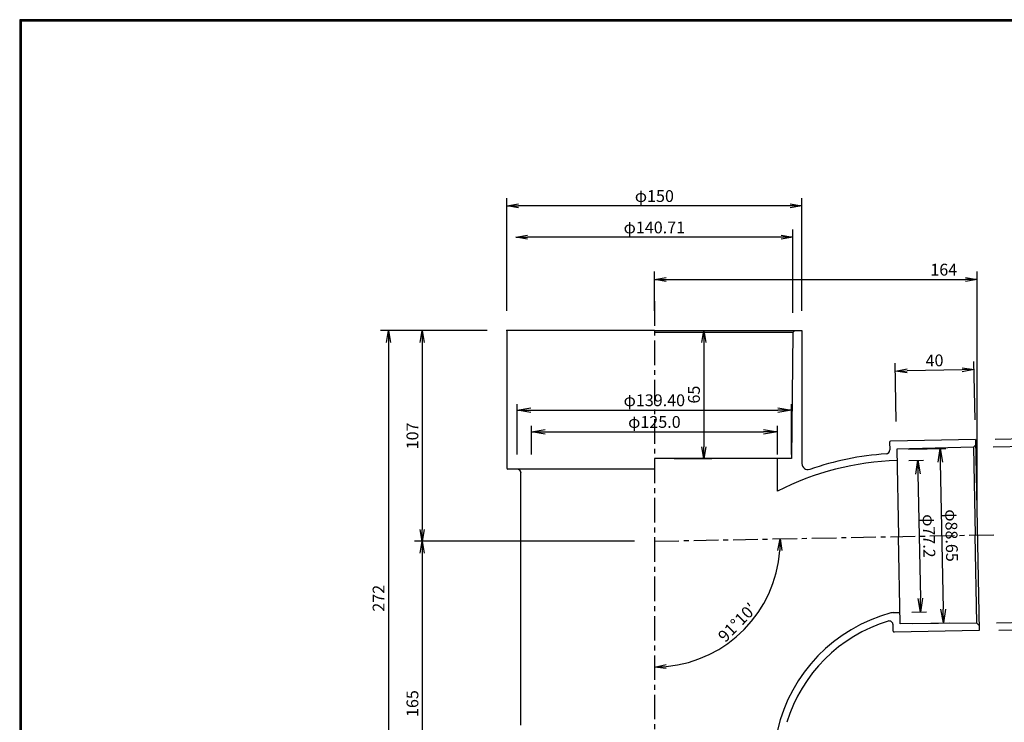
# Model space of a CAD drawing. Extents: x 10 to 808, y 14 to 565.
# Drawn here: x 10 to 510, y 208 to 565 of the extents above; entities that cross this region are included whole.
import ezdxf

# ---------------------------------------------------------------- set-up
doc = ezdxf.new("R2010")
doc.units = 0
doc.header["$LTSCALE"] = 2
doc.linetypes.add('CENTER', pattern=[2, 1.25, -0.25, 0.25, -0.25])
doc.layers.get('0').update_dxf_attribs({"linetype": 'CONTINUOUS'})
doc.layers.get('DEFPOINTS').update_dxf_attribs({"linetype": 'CONTINUOUS'})
for name, color, linetype in [('CENTER L', 1, 'CENTER'), ('SEIHIN', 3, 'CONTINUOUS'), ('SUNPOU', 4, 'CONTINUOUS'), ('ZUWAKU', 7, 'CONTINUOUS')]:
    doc.layers.add(name, color=color, linetype=linetype)
doc.styles.get("Standard").update_dxf_attribs({"font": 'TXT', "bigfont": 'bigfont.shx'})
doc.dimstyles.get("Standard").update_dxf_attribs({"dimtxt": 0.18, "dimasz": 0.18, "dimexe": 0.18, "dimexo": 0.0625, "dimgap": 0.09, "dimtad": 0, "dimtih": 1, "dimtoh": 1, "dimdec": 4, "dimzin": 0, "dimdsep": 46, "dimtxsty": 'Standard', "dimcen": 0.09, "dimadec": 0, "dimazin": 0, "dimtfac": 1, "dimtdec": 4, "dimtofl": 0, "dimtmove": 0, "dimatfit": 3, "dimfxl": 0, "dimtolj": 1, "dimtzin": 0, "dimarcsym": 0})

# ---------------------------------------------------------------- blocks, each defined once
blk = doc.blocks.new('_OPEN')
at = {"color": 0, "linetype": 'ByBlock'}
for p, q in [((-1, 0.167), (0, 0)), ((0, 0), (-1, -0.167)), ((0, 0), (-1, 0))]:
    blk.add_line(p, q, dxfattribs=at)
blk = doc.blocks.new('*D2')
at = {"layer": 'DEFPOINTS', "color": 0, "linetype": 'Continuous'}
for p in [(332.4, 422.37), (332.4, 300.37), (505.44, 303.69), (364.73, 245.19), (332.4, 115.8)]:
    blk.add_point(p, dxfattribs=at)
at = {"layer": 'SUNPOU', "color": 4, "linetype": 'Continuous'}
blk.add_arc((332.4, 300.37), 63.95, 275.3773, 355.7226, dxfattribs=at)
at = {"layer": 'SUNPOU', "color": 4, "linetype": 'Continuous', "xscale": 6, "yscale": 6, "zscale": 6}
for p, rotation in [((396.34, 301.6), 88.41128985368064), ((332.4, 236.42), 182.6885737678113)]:
    blk.add_blockref('_OPEN', p, dxfattribs=dict(at, rotation=rotation))
at = {"layer": 'SUNPOU', "color": 4, "linetype": 'Continuous', "insert": (374.49, 259.08), "char_height": 6, "attachment_point": 5, "rotation": 45.5499}
blk.add_mtext('\\A1;91°10′', dxfattribs=at)
blk = doc.blocks.new('*D3')
at = {"layer": 'DEFPOINTS', "color": 0, "linetype": 'Continuous'}
for p in [(332.4, 433.37), (332.4, 407.37), (496.4, 303.52)]:
    blk.add_point(p, dxfattribs=at)
at = {"layer": 'SUNPOU', "color": 4, "linetype": 'Continuous', "lineweight": -2}
for p, q in [((332.4, 417.37), (332.4, 437.37)), ((496.4, 313.52), (496.4, 437.37)), ((338.4, 433.37), (490.4, 433.37))]:
    blk.add_line(p, q, dxfattribs=at)
at = {"layer": 'SUNPOU', "color": 4, "linetype": 'Continuous', "lineweight": -2, "xscale": 6, "yscale": 6, "zscale": 6, "rotation": 180}
blk.add_blockref('_OPEN', (332.4, 433.37), dxfattribs=at)
at = {"layer": 'SUNPOU', "color": 4, "linetype": 'Continuous', "lineweight": -2, "xscale": 6, "yscale": 6, "zscale": 6}
blk.add_blockref('_OPEN', (496.4, 433.37), dxfattribs=at)
at = {"layer": 'SUNPOU', "color": 4, "linetype": 'Continuous', "insert": (479.4, 438.37), "char_height": 6, "attachment_point": 5}
blk.add_mtext('\\A1;164', dxfattribs=at)
blk = doc.blocks.new('*D4')
at = {"layer": 'DEFPOINTS', "color": 0, "linetype": 'Continuous'}
for p in [(257.45, 470.77), (257.45, 407.37), (407.35, 407.37)]:
    blk.add_point(p, dxfattribs=at)
at = {"layer": 'SUNPOU', "color": 4, "linetype": 'Continuous', "lineweight": -2}
for p, q in [((257.45, 417.37), (257.45, 474.77)), ((401.35, 470.77), (263.45, 470.77)), ((407.35, 417.37), (407.35, 474.77))]:
    blk.add_line(p, q, dxfattribs=at)
at = {"layer": 'SUNPOU', "color": 4, "linetype": 'Continuous', "lineweight": -2, "xscale": 6, "yscale": 6, "zscale": 6, "rotation": 180}
blk.add_blockref('_OPEN', (257.45, 470.77), dxfattribs=at)
at = {"layer": 'SUNPOU', "color": 4, "linetype": 'Continuous', "lineweight": -2, "xscale": 6, "yscale": 6, "zscale": 6}
blk.add_blockref('_OPEN', (407.35, 470.77), dxfattribs=at)
at = {"layer": 'SUNPOU', "color": 4, "linetype": 'Continuous', "insert": (332.4, 475.77), "char_height": 6, "attachment_point": 5}
blk.add_mtext('\\A1;φ150', dxfattribs=at)
blk = doc.blocks.new('*D5')
at = {"layer": 'DEFPOINTS', "color": 0, "linetype": 'Continuous'}
for p in [(262.04, 454.81), (262.04, 407.37), (402.75, 406.37)]:
    blk.add_point(p, dxfattribs=at)
at = {"layer": 'SUNPOU', "color": 4, "linetype": 'Continuous', "lineweight": -2}
for p, q in [((402.75, 416.37), (402.75, 458.81)), ((396.75, 454.81), (268.04, 454.81))]:
    blk.add_line(p, q, dxfattribs=at)
at = {"layer": 'SUNPOU', "color": 4, "linetype": 'Continuous', "lineweight": -2, "xscale": 6, "yscale": 6, "zscale": 6, "rotation": 180}
blk.add_blockref('_OPEN', (262.04, 454.81), dxfattribs=at)
at = {"layer": 'SUNPOU', "color": 4, "linetype": 'Continuous', "lineweight": -2, "xscale": 6, "yscale": 6, "zscale": 6}
blk.add_blockref('_OPEN', (402.75, 454.81), dxfattribs=at)
at = {"layer": 'SUNPOU', "color": 4, "linetype": 'Continuous', "insert": (332.4, 459.81), "char_height": 6, "attachment_point": 5}
blk.add_mtext('\\A1;φ140.71', dxfattribs=at)
blk = doc.blocks.new('*D6')
at = {"layer": 'DEFPOINTS', "color": 0, "linetype": 'Continuous'}
for p in [(257.45, 407.37), (197.33, 135.37), (257.45, 135.37)]:
    blk.add_point(p, dxfattribs=at)
at = {"layer": 'SUNPOU', "color": 4, "linetype": 'Continuous', "lineweight": -2}
for p, q in [((247.45, 407.37), (193.33, 407.37)), ((197.33, 401.37), (197.33, 141.37)), ((247.45, 135.37), (193.33, 135.37))]:
    blk.add_line(p, q, dxfattribs=at)
at = {"layer": 'SUNPOU', "color": 4, "linetype": 'Continuous', "lineweight": -2, "xscale": 6, "yscale": 6, "zscale": 6}
for p, rotation in [((197.33, 407.37), 90), ((197.33, 135.37), 270)]:
    blk.add_blockref('_OPEN', p, dxfattribs=dict(at, rotation=rotation))
at = {"layer": 'SUNPOU', "color": 4, "linetype": 'Continuous', "insert": (192.33, 271.37), "char_height": 6, "attachment_point": 5, "rotation": 90}
blk.add_mtext('\\A1;272', dxfattribs=at)
blk = doc.blocks.new('*D7')
at = {"layer": 'DEFPOINTS', "color": 0, "linetype": 'Continuous'}
for p in [(257.45, 407.37), (214.52, 300.37), (332.4, 300.37)]:
    blk.add_point(p, dxfattribs=at)
at = {"layer": 'SUNPOU', "color": 4, "linetype": 'Continuous', "lineweight": -2}
for p, q in [((247.45, 407.37), (210.52, 407.37)), ((214.52, 401.37), (214.52, 306.37)), ((322.4, 300.37), (210.52, 300.37))]:
    blk.add_line(p, q, dxfattribs=at)
at = {"layer": 'SUNPOU', "color": 4, "linetype": 'Continuous', "lineweight": -2, "xscale": 6, "yscale": 6, "zscale": 6}
for p, rotation in [((214.52, 407.37), 90), ((214.52, 300.37), 270)]:
    blk.add_blockref('_OPEN', p, dxfattribs=dict(at, rotation=rotation))
at = {"layer": 'SUNPOU', "color": 4, "linetype": 'Continuous', "insert": (209.52, 353.87), "char_height": 6, "attachment_point": 5, "rotation": 90}
blk.add_mtext('\\A1;107', dxfattribs=at)
blk = doc.blocks.new('*D8')
at = {"layer": 'DEFPOINTS', "color": 0, "linetype": 'Continuous'}
for p in [(332.4, 300.37), (214.52, 135.37), (257.45, 135.37)]:
    blk.add_point(p, dxfattribs=at)
at = {"layer": 'SUNPOU', "color": 4, "linetype": 'Continuous'}
for p, q in [((214.52, 294.37), (214.52, 141.37)), ((247.45, 135.37), (210.52, 135.37))]:
    blk.add_line(p, q, dxfattribs=at)
at = {"layer": 'SUNPOU', "color": 4, "linetype": 'Continuous', "xscale": 6, "yscale": 6, "zscale": 6}
for p, rotation in [((214.52, 300.37), 90), ((214.52, 135.37), 270)]:
    blk.add_blockref('_OPEN', p, dxfattribs=dict(at, rotation=rotation))
at = {"layer": 'SUNPOU', "color": 4, "linetype": 'Continuous', "insert": (209.52, 217.87), "char_height": 6, "attachment_point": 5, "rotation": 90}
blk.add_mtext('\\A1;165', dxfattribs=at)
blk = doc.blocks.new('*D9')
at = {"layer": 'DEFPOINTS', "color": 0, "linetype": 'Continuous'}
for p in [(332.4, 407.37), (332.4, 342.37), (357.51, 342.37)]:
    blk.add_point(p, dxfattribs=at)
at = {"layer": 'SUNPOU', "color": 4, "linetype": 'Continuous', "lineweight": -2}
for p, q in [((342.4, 407.37), (361.51, 407.37)), ((357.51, 401.37), (357.51, 348.37)), ((342.4, 342.37), (361.51, 342.37))]:
    blk.add_line(p, q, dxfattribs=at)
at = {"layer": 'SUNPOU', "color": 4, "linetype": 'Continuous', "lineweight": -2, "xscale": 6, "yscale": 6, "zscale": 6}
for p, rotation in [((357.51, 407.37), 90), ((357.51, 342.37), 270)]:
    blk.add_blockref('_OPEN', p, dxfattribs=dict(at, rotation=rotation))
at = {"layer": 'SUNPOU', "color": 4, "linetype": 'Continuous', "insert": (352.51, 374.87), "char_height": 6, "attachment_point": 5, "rotation": 90}
blk.add_mtext('\\A1;65', dxfattribs=at)
blk = doc.blocks.new('*D10')
at = {"layer": 'DEFPOINTS', "color": 0, "linetype": 'Continuous'}
for p in [(495.47, 352.01), (554.95, 256.13), (497.33, 255.02)]:
    blk.add_point(p, dxfattribs=at)
at = {"layer": 'SUNPOU', "color": 4, "linetype": 'Continuous', "lineweight": -2}
for p, q in [((505.47, 352.2), (557.09, 353.19)), ((553.21, 347.11), (554.84, 262.13)), ((507.33, 255.22), (558.95, 256.21))]:
    blk.add_line(p, q, dxfattribs=at)
at = {"layer": 'SUNPOU', "color": 4, "linetype": 'Continuous', "lineweight": -2, "xscale": 6, "yscale": 6, "zscale": 6}
for p, rotation in [((553.09, 353.11), 91.10002980583778), ((554.95, 256.13), 271.1000298058378)]:
    blk.add_blockref('_OPEN', p, dxfattribs=dict(at, rotation=rotation))
at = {"layer": 'SUNPOU', "color": 4, "linetype": 'Continuous', "insert": (559.02, 304.72), "char_height": 6, "attachment_point": 5, "rotation": 271.1}
blk.add_mtext('\\A1;φ97', dxfattribs=at)
blk = doc.blocks.new('*D11')
at = {"layer": 'DEFPOINTS', "color": 0, "linetype": 'Continuous'}
for p in [(494.54, 348.21), (496.26, 258.78), (540.57, 259.63)]:
    blk.add_point(p, dxfattribs=at)
at = {"layer": 'SUNPOU', "color": 4, "linetype": 'Continuous', "lineweight": -2}
for p, q in [((504.54, 348.41), (542.85, 349.14)), ((538.97, 343.07), (540.45, 265.63)), ((506.26, 258.97), (544.57, 259.71))]:
    blk.add_line(p, q, dxfattribs=at)
at = {"layer": 'SUNPOU', "color": 4, "linetype": 'Continuous', "lineweight": -2, "xscale": 6, "yscale": 6, "zscale": 6}
for p, rotation in [((538.85, 349.06), 91.0997368362959), ((540.57, 259.63), 271.0997368362958)]:
    blk.add_blockref('_OPEN', p, dxfattribs=dict(at, rotation=rotation))
at = {"layer": 'SUNPOU', "color": 4, "linetype": 'Continuous', "insert": (544.71, 304.44), "char_height": 6, "attachment_point": 5, "rotation": 271.0997}
blk.add_mtext('\\A1;φ89.45', dxfattribs=at)
blk = doc.blocks.new('*D12')
at = {"layer": 'DEFPOINTS', "color": 0, "linetype": 'Continuous'}
for p in [(454.8, 386.84), (455.48, 351.24), (495.47, 352.01)]:
    blk.add_point(p, dxfattribs=at)
at = {"layer": 'SUNPOU', "color": 4, "linetype": 'Continuous', "lineweight": -2}
for p, q in [((455.29, 361.24), (454.72, 390.84)), ((495.28, 362.01), (494.71, 391.61)), ((488.79, 387.49), (460.79, 386.96))]:
    blk.add_line(p, q, dxfattribs=at)
at = {"layer": 'SUNPOU', "color": 4, "linetype": 'Continuous', "lineweight": -2, "xscale": 6, "yscale": 6, "zscale": 6}
for p, rotation in [((454.8, 386.84), 181.0999935815191), ((494.79, 387.61), 1.099993581519065)]:
    blk.add_blockref('_OPEN', p, dxfattribs=dict(at, rotation=rotation))
at = {"layer": 'SUNPOU', "color": 4, "linetype": 'Continuous', "insert": (474.7, 392.22), "char_height": 6, "attachment_point": 5, "rotation": 1.1}
blk.add_mtext('\\A1;40', dxfattribs=at)
blk = doc.blocks.new('*D14')
at = {"layer": 'DEFPOINTS', "color": 0}
for p in [(394.9, 355.97), (269.94, 342.37), (394.9, 342.37)]:
    blk.add_point(p, dxfattribs=at)
at = {"layer": 'SUNPOU'}
for p, q in [((269.94, 344.37), (269.94, 358.97)), ((276.94, 355.97), (387.9, 355.97)), ((394.9, 344.37), (394.9, 358.97))]:
    blk.add_line(p, q, dxfattribs=at)
at = {"layer": 'SUNPOU', "xscale": 7, "yscale": 7, "zscale": 7, "rotation": 180}
blk.add_blockref('_OPEN', (269.94, 355.97), dxfattribs=at)
at = {"layer": 'SUNPOU', "xscale": 7, "yscale": 7, "zscale": 7}
blk.add_blockref('_OPEN', (394.9, 355.97), dxfattribs=at)
at = {"layer": 'SUNPOU', "insert": (332.42, 360.97), "char_height": 6, "attachment_point": 5}
blk.add_mtext('\\A1;φ125.0', dxfattribs=at)
blk = doc.blocks.new('*D13')
at = {"layer": 'DEFPOINTS', "color": 0}
for p in [(402.1, 366.99), (262.7, 342.37), (402.1, 342.37)]:
    blk.add_point(p, dxfattribs=at)
at = {"layer": 'SUNPOU'}
for p, q in [((262.7, 344.37), (262.7, 369.99)), ((269.7, 366.99), (395.1, 366.99)), ((402.1, 344.37), (402.1, 369.99))]:
    blk.add_line(p, q, dxfattribs=at)
at = {"layer": 'SUNPOU', "xscale": 7, "yscale": 7, "zscale": 7, "rotation": 180}
blk.add_blockref('_OPEN', (262.7, 366.99), dxfattribs=at)
at = {"layer": 'SUNPOU', "xscale": 7, "yscale": 7, "zscale": 7}
blk.add_blockref('_OPEN', (402.1, 366.99), dxfattribs=at)
at = {"layer": 'SUNPOU', "insert": (332.4, 371.99), "char_height": 6, "attachment_point": 5}
blk.add_mtext('\\A1;φ139.40', dxfattribs=at)
blk = doc.blocks.new('*D16')
at = {"layer": 'DEFPOINTS', "color": 0, "linetype": 'Continuous'}
for p in [(455.56, 347.07), (457.26, 258.43), (479.21, 258.85)]:
    blk.add_point(p, dxfattribs=at)
at = {"layer": 'SUNPOU', "color": 4, "linetype": 'Continuous', "lineweight": -2}
for p, q in [((461.56, 347.18), (480.51, 347.54)), ((477.64, 340.49), (479.07, 265.85)), ((463.26, 258.55), (482.21, 258.91))]:
    blk.add_line(p, q, dxfattribs=at)
at = {"layer": 'SUNPOU', "color": 4, "linetype": 'Continuous', "lineweight": -2, "xscale": 7, "yscale": 7, "zscale": 7}
for p, rotation in [((477.51, 347.49), 91.09970663786495), ((479.21, 258.85), 271.0997066378649)]:
    blk.add_blockref('_OPEN', p, dxfattribs=dict(at, rotation=rotation))
at = {"layer": 'SUNPOU', "color": 4, "linetype": 'Continuous', "insert": (483.36, 303.27), "char_height": 6, "attachment_point": 5, "rotation": 271.0997}
blk.add_mtext('\\A1;φ88.65', dxfattribs=at)
blk = doc.blocks.new('*D15')
at = {"layer": 'DEFPOINTS', "color": 0, "linetype": 'Continuous'}
for p in [(455.67, 341.34), (457.15, 264.16), (467.64, 264.36)]:
    blk.add_point(p, dxfattribs=at)
at = {"layer": 'SUNPOU', "color": 4, "linetype": 'Continuous'}
for p, q in [((461.67, 341.46), (469.16, 341.6)), ((466.3, 334.54), (467.51, 271.36)), ((463.15, 264.27), (470.64, 264.41))]:
    blk.add_line(p, q, dxfattribs=at)
at = {"layer": 'SUNPOU', "color": 4, "linetype": 'Continuous', "xscale": 7, "yscale": 7, "zscale": 7}
for p, rotation in [((466.16, 341.54), 91.09967407307875), ((467.64, 264.36), 271.0996740730787)]:
    blk.add_blockref('_OPEN', p, dxfattribs=dict(at, rotation=rotation))
at = {"layer": 'SUNPOU', "color": 4, "linetype": 'Continuous', "insert": (471.9, 303.05), "char_height": 6, "attachment_point": 5, "rotation": 271.0997}
blk.add_mtext('\\A1;φ77.2', dxfattribs=at)

msp = doc.modelspace()

# ---------------------------------------------------------------- linework, layer by layer
at = {"layer": 'CENTER L', "color": 1, "linetype": 'CENTER', "ltscale": 5}
for p, q in [((332.403, 422.368), (332.402, 115.804)), ((332.403, 300.368), (505.437, 303.691))]:
    msp.add_line(p, q, dxfattribs=at)
at = {"layer": 'SEIHIN', "color": 3, "linetype": 'Continuous'}
for p, q in [((257.453, 407.368), (257.453, 337.468)), ((332.403, 407.368), (257.453, 407.368)), ((332.403, 407.368), (407.353, 407.368)), ((402.753, 406.368), (332.403, 406.368)), ((402.753, 406.368), (402.103, 342.368)), ((402.753, 406.368), (403.753, 407.368)), ((407.353, 407.368), (407.353, 339.8)), ((451.89, 350.67), (451.964, 346.793)), ((495.472, 352.007), (452.38, 351.18)), ((495.472, 352.007), (497.334, 255.025)), ((494.545, 348.214), (455.56, 347.065)), ((455.56, 347.065), (456.41, 302.748)), ((494.545, 348.214), (495.525, 349.232)), ((494.545, 348.214), (495.403, 303.497)), ((402.103, 342.368), (332.403, 342.368)), ((394.903, 325.729), (394.903, 342.368)), ((332.403, 336.968), (257.953, 336.968)), ((264.503, 206.897), (264.503, 335.84)), ((457.261, 258.431), (456.41, 302.748)), ((496.262, 258.78), (495.403, 303.497)), ((453.723, 264.09), (457.151, 264.156)), ((453.732, 254.688), (453.671, 257.888)), ((496.262, 258.78), (457.261, 258.431)), ((496.262, 258.78), (497.281, 257.799)), ((497.334, 255.025), (454.242, 254.198))]:
    msp.add_line(p, q, dxfattribs=at)
for centre, radius, start, end in [((452.39, 350.68), 0.5, 91.10027, 181.08882), ((449.965, 346.754), 2, 273.76188, 1.10075), ((459.723, 199.499), 141.9, 91.63672, 117.18055), ((459.647, 199.572), 145.5, 93.764, 109.39615), ((257.953, 337.468), 0.5, 180, 270), ((262.702, 334.968), 2, 6.24278, 89.99939), ((410.353, 339.8), 3, 179.99997, 288.25615), ((473.575, 185.91), 80.8, 105.10728, 166.82312), ((453.819, 259.091), 5, 91.10148, 105.10822), ((473.575, 185.91), 77.2, 106.93428, 163.10237), ((451.671, 257.85), 2, 1.09894, 106.93529), ((454.232, 254.697), 0.5, 181.10016, 271.10016)]:
    msp.add_arc(centre, radius, start, end, dxfattribs=at)
msp.add_point((257.453, 407.368), dxfattribs=at)
at = {"layer": 'ZUWAKU'}
for points in [[(10.05, 565.383), (10.05, 13.783), (807.65, 13.783), (807.65, 565.383)], [(10.25, 565.183), (10.25, 13.983), (807.45, 13.983), (807.45, 565.183)], [(10.45, 564.983), (10.45, 14.183), (807.25, 14.183), (807.25, 564.983)], [(10.65, 564.783), (10.65, 14.383), (807.05, 14.383), (807.05, 564.783)], [(10.85, 564.583), (10.85, 14.583), (806.85, 14.583), (806.85, 564.583)]]:
    msp.add_lwpolyline(points, close=True, dxfattribs=at)

# ---------------------------------------------------------------- dimensions: what is measured, and where the dimension line sits
at = {"layer": 'SUNPOU', "linetype": 'Continuous', "ltscale": 16}
for base, p1, p2, override, picture, middle in [((257.453, 470.766), (407.353, 407.368), (257.453, 407.368), {"dimtxt": 6, "dimasz": 6, "dimexe": 4, "dimexo": 10, "dimgap": 2, "dimtad": 3, "dimtih": 0, "dimtoh": 0, "dimdec": 0, "dimblk1": 'OPEN', "dimblk2": 'OPEN', "dimsah": 1, "dimcen": 6, "dimclrd": 4, "dimclre": 4, "dimclrt": 4, "dimtdec": 0}, '*D4', (332.403, 475.766)), ((262.043, 454.815), (402.753, 406.368), (262.043, 407.369), {"dimtxt": 6, "dimasz": 6, "dimexe": 4, "dimexo": 10, "dimgap": 2, "dimtad": 3, "dimtih": 0, "dimtoh": 0, "dimdec": 2, "dimblk1": 'OPEN', "dimblk2": 'OPEN', "dimsah": 1, "dimcen": 6, "dimse2": 1, "dimclrd": 4, "dimclre": 4, "dimclrt": 4, "dimtdec": 0}, '*D5', (332.398, 459.815))]:
    dim = msp.add_linear_dim(base=base, p1=p1, p2=p2, text='φ<>', dimstyle='Standard', override=override, dxfattribs=at)
    dim.commit()
    dim.dimension.update_dxf_attribs({"geometry": picture, "text_midpoint": middle})
dim = msp.add_linear_dim(base=(332.403, 433.367), p1=(496.403, 303.517), p2=(332.403, 407.368), dimstyle='Standard', override={"dimtxt": 6, "dimasz": 6, "dimexe": 4, "dimexo": 10, "dimgap": 2, "dimtad": 3, "dimjust": 1, "dimtih": 0, "dimtoh": 0, "dimdec": 0, "dimblk1": 'OPEN', "dimblk2": 'OPEN', "dimsah": 1, "dimcen": 6, "dimclrd": 4, "dimclre": 4, "dimclrt": 4, "dimtdec": 0}, dxfattribs=at)
dim.commit()
dim.dimension.update_dxf_attribs({"geometry": '*D3', "text_midpoint": (479.403, 438.367)})
dim = msp.add_angular_dim_2l(base=(364.733, 245.189), line1=((332.403, 422.368), (332.402, 115.804)), line2=((332.403, 300.368), (505.437, 303.691)), text='<>10′', dimstyle='Standard', override={"dimtxt": 6, "dimasz": 6, "dimexe": 4, "dimexo": 10, "dimgap": 2, "dimtad": 3, "dimtih": 0, "dimtoh": 0, "dimdec": 0, "dimblk1": 'OPEN', "dimblk2": 'OPEN', "dimsah": 1, "dimcen": 6, "dimclrd": 4, "dimclre": 4, "dimclrt": 4, "dimtdec": 0}, dxfattribs=at)
dim.commit()
dim.dimension.update_dxf_attribs({"geometry": '*D2', "text_midpoint": (374.487, 259.084)})
for base, p1, p2, override, picture, middle in [((197.333, 135.368), (257.453, 407.368), (257.453, 135.368), {"dimtxt": 6, "dimasz": 6, "dimexe": 4, "dimexo": 10, "dimgap": 2, "dimtad": 3, "dimtih": 0, "dimtoh": 0, "dimdec": 0, "dimblk1": 'OPEN', "dimblk2": 'OPEN', "dimsah": 1, "dimcen": 6, "dimclrd": 4, "dimclre": 4, "dimclrt": 4, "dimtdec": 0}, '*D6', (192.333, 271.368)), ((214.518, 300.368), (257.453, 407.368), (332.403, 300.368), {"dimtxt": 6, "dimasz": 6, "dimexe": 4, "dimexo": 10, "dimgap": 2, "dimtad": 3, "dimtih": 0, "dimtoh": 0, "dimdec": 0, "dimblk1": 'OPEN', "dimblk2": 'OPEN', "dimsah": 1, "dimcen": 6, "dimclrd": 4, "dimclre": 4, "dimclrt": 4, "dimtdec": 0}, '*D7', (209.518, 353.868)), ((357.508, 342.368), (332.403, 407.368), (332.403, 342.368), {"dimtxt": 6, "dimasz": 6, "dimexe": 4, "dimexo": 10, "dimgap": 2, "dimtad": 3, "dimtih": 0, "dimtoh": 0, "dimdec": 0, "dimblk1": 'OPEN', "dimblk2": 'OPEN', "dimsah": 1, "dimcen": 6, "dimclrd": 4, "dimclre": 4, "dimclrt": 4, "dimtdec": 0}, '*D9', (352.508, 374.868)), ((214.518, 135.368), (332.403, 300.368), (257.453, 135.368), {"dimtxt": 6, "dimasz": 6, "dimexe": 4, "dimexo": 10, "dimgap": 2, "dimtad": 3, "dimtih": 0, "dimtoh": 0, "dimdec": 0, "dimblk1": 'OPEN', "dimblk2": 'OPEN', "dimsah": 1, "dimcen": 6, "dimse1": 1, "dimclrd": 4, "dimclre": 4, "dimclrt": 4, "dimtdec": 0, "dimtmove": 1}, '*D8', (209.518, 217.868))]:
    dim = msp.add_linear_dim(base=base, p1=p1, p2=p2, angle=90, dimstyle='Standard', override=override, dxfattribs=at)
    dim.commit()
    dim.dimension.update_dxf_attribs({"geometry": picture, "text_midpoint": middle})
dim = msp.add_aligned_dim(p1=(495.472, 352.007), p2=(455.48, 351.239), distance=-35.608, dimstyle='Standard', override={"dimtxt": 6, "dimasz": 6, "dimexe": 4, "dimexo": 10, "dimgap": 2, "dimtad": 3, "dimtih": 0, "dimtoh": 0, "dimdec": 0, "dimblk1": 'OPEN', "dimblk2": 'OPEN', "dimsah": 1, "dimcen": 6, "dimclrd": 4, "dimclre": 4, "dimclrt": 4, "dimtdec": 0}, dxfattribs=at)
dim.commit()
dim.dimension.update_dxf_attribs({"geometry": '*D12', "text_midpoint": (474.696, 392.224)})
at = {"layer": 'SUNPOU'}
for base, p1, p2, override, picture, middle in [((402.103, 366.986), (262.703, 342.368), (402.103, 342.368), {"dimtxt": 6, "dimasz": 7, "dimexe": 3, "dimexo": 2, "dimgap": 2, "dimtad": 3, "dimtih": 0, "dimtoh": 0, "dimdec": 2, "dimblk1": 'OPEN', "dimblk2": 'OPEN', "dimsah": 1, "dimcen": 150, "dimclrd": 256, "dimclre": 256, "dimclrt": 256, "dimtdec": 0, "dimtofl": 1, "dimldrblk": 'OPEN', "dimlwd": 65535, "dimlwe": 65535}, '*D13', (332.403, 371.986)), ((394.903, 355.969), (269.936, 342.368), (394.903, 342.368), {"dimtxt": 6, "dimasz": 7, "dimexe": 3, "dimexo": 2, "dimgap": 2, "dimtad": 3, "dimtih": 0, "dimtoh": 0, "dimdec": 1, "dimblk1": 'OPEN', "dimblk2": 'OPEN', "dimsah": 1, "dimcen": 150, "dimclrd": 256, "dimclre": 256, "dimclrt": 256, "dimtdec": 0, "dimtofl": 1, "dimldrblk": 'OPEN', "dimlwd": 65535, "dimlwe": 65535}, '*D14', (332.419, 360.969))]:
    dim = msp.add_linear_dim(base=base, p1=p1, p2=p2, text='φ<>', dimstyle='Standard', override=override, dxfattribs=at)
    dim.commit()
    dim.dimension.update_dxf_attribs({"geometry": picture, "text_midpoint": middle})
at = {"layer": 'SUNPOU', "linetype": 'Continuous', "ltscale": 16}
for p1, p2, distance, override, picture, middle in [((495.472, 352.007), (497.334, 255.025), 57.629, {"dimtxt": 6, "dimasz": 6, "dimexe": 4, "dimexo": 10, "dimgap": 2, "dimtad": 3, "dimtih": 0, "dimtoh": 0, "dimdec": 0, "dimblk1": 'OPEN', "dimblk2": 'OPEN', "dimsah": 1, "dimcen": 6, "dimclrd": 4, "dimclre": 4, "dimclrt": 4, "dimtdec": 0}, '*D10', (559.021, 304.718)), ((494.545, 348.214), (496.262, 258.78), 44.316, {"dimtxt": 6, "dimasz": 6, "dimexe": 4, "dimexo": 10, "dimgap": 2, "dimtad": 3, "dimtih": 0, "dimtoh": 0, "dimdec": 2, "dimblk1": 'OPEN', "dimblk2": 'OPEN', "dimsah": 1, "dimcen": 6, "dimclrd": 4, "dimclre": 4, "dimclrt": 4, "dimtdec": 0}, '*D11', (544.71, 304.443))]:
    dim = msp.add_aligned_dim(p1=p1, p2=p2, distance=distance, text='φ<>', dimstyle='Standard', override=override, dxfattribs=at)
    dim.commit()
    dim.dimension.update_dxf_attribs({"geometry": picture, "text_midpoint": middle})
at = {"layer": 'SUNPOU', "linetype": 'Continuous'}
for p1, p2, distance, override, picture, middle in [((455.56, 347.065), (457.261, 258.432), 21.952, {"dimtxt": 6, "dimasz": 7, "dimexe": 3, "dimexo": 6, "dimgap": 2, "dimtad": 3, "dimtih": 0, "dimtoh": 0, "dimdec": 2, "dimblk1": 'OPEN', "dimblk2": 'OPEN', "dimsah": 1, "dimcen": 150, "dimclrd": 4, "dimclre": 4, "dimclrt": 4, "dimtdec": 2, "dimtofl": 1}, '*D16', (483.358, 303.266)), ((455.67, 341.341), (457.151, 264.156), 10.494, {"dimtxt": 6, "dimasz": 7, "dimexe": 3, "dimexo": 6, "dimgap": 2, "dimtad": 3, "dimtih": 0, "dimtoh": 0, "dimdec": 1, "dimblk1": 'OPEN', "dimblk2": 'OPEN', "dimsah": 1, "dimcen": 150, "dimclrd": 4, "dimclre": 4, "dimclrt": 4, "dimtdec": 2, "dimtofl": 1}, '*D15', (471.902, 303.046))]:
    dim = msp.add_aligned_dim(p1=p1, p2=p2, distance=distance, text='φ<>', dimstyle='Standard', override=override, dxfattribs=at)
    dim.commit()
    dim.dimension.update_dxf_attribs({"geometry": picture, "text_midpoint": middle})

doc.saveas('drawing.dxf')
